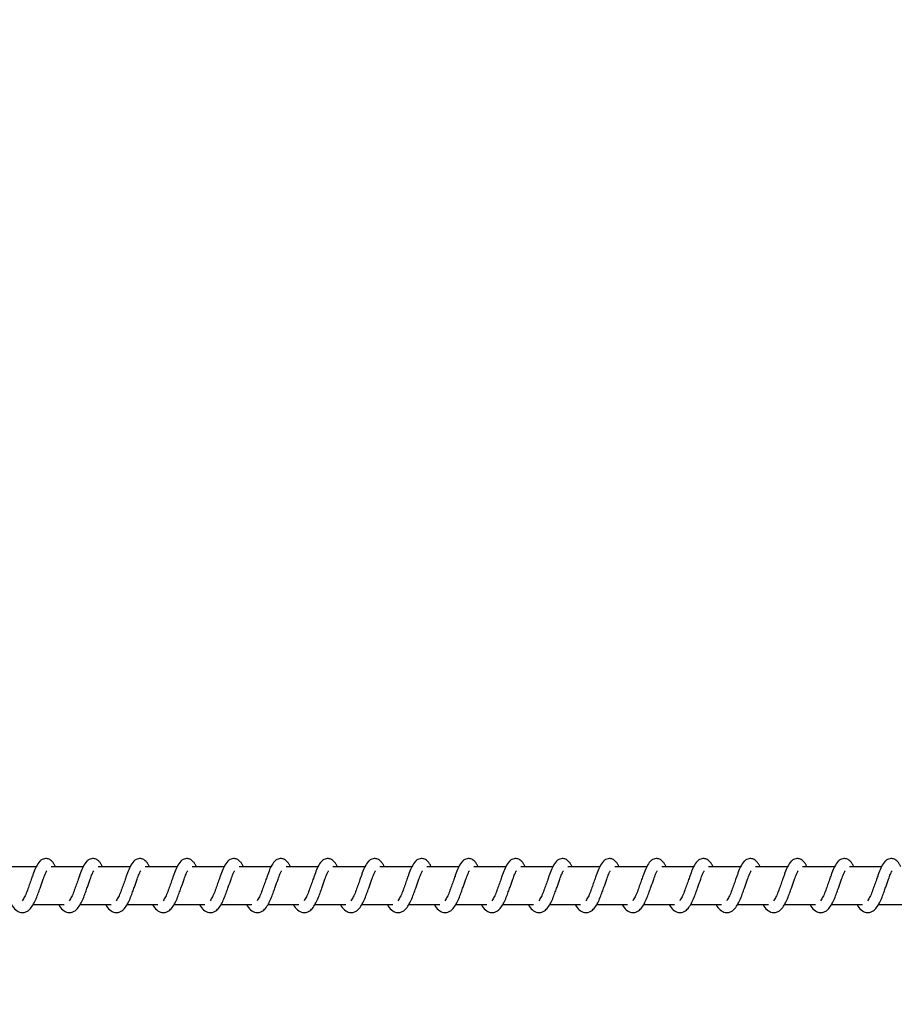
# Model space of a CAD drawing. Units: millimetres. Extents: x 9587 to 12797, y 17350 to 17998.
# Drawn here: x 12148 to 12171, y 17547 to 17573 of the extents above; entities that cross this region are included whole.
import ezdxf

# ---------------------------------------------------------------- set-up
doc = ezdxf.new("R2010")
doc.units = ezdxf.units.MM
doc.header["$LTSCALE"] = 1000
doc.header["$PDSIZE"] = -1
doc.layers.add('VP-EQ', color=7, linetype='Continuous', true_color=0x8a3492)
doc.dimstyles.new('ISO-25', dxfattribs={"dimtxt": 2.5, "dimasz": 2.5, "dimexe": 1.25, "dimexo": 0.625, "dimtad": 1, "dimtxsty": 'Standard', "dimcen": 2.5, "dimadec": 0, "dimazin": 0, "dimtfac": 1, "dimtmove": 0, "dimatfit": 3, "dimfxl": 1, "dimarcsym": 0})

# ---------------------------------------------------------------- blocks, each defined once
blk = doc.blocks.new('RB1385_')
at = {"color": 7, "linetype": 'Continuous', "lineweight": 25}
for p, q in [((948.308, 1315.262), (947.459, 1315.262)), ((949.559, 1315.262), (948.71, 1315.262)), ((950.809, 1315.262), (949.96, 1315.262)), ((952.06, 1315.262), (951.211, 1315.262)), ((953.311, 1315.262), (952.462, 1315.262)), ((954.561, 1315.262), (953.713, 1315.262)), ((955.812, 1315.262), (954.963, 1315.262)), ((957.063, 1315.262), (956.214, 1315.262)), ((958.313, 1315.262), (957.464, 1315.262)), ((959.564, 1315.262), (958.715, 1315.262)), ((960.815, 1315.262), (959.966, 1315.262)), ((962.066, 1315.262), (961.217, 1315.262)), ((963.316, 1315.262), (962.467, 1315.262)), ((964.567, 1315.262), (963.718, 1315.262)), ((965.818, 1315.262), (964.969, 1315.262)), ((967.068, 1315.262), (966.219, 1315.262)), ((968.319, 1315.262), (967.47, 1315.262)), ((969.57, 1315.262), (968.721, 1315.262)), ((970.82, 1315.262), (969.972, 1315.262)), ((948.229, 1314.262), (949.052, 1314.262)), ((949.48, 1314.262), (950.302, 1314.262)), ((950.731, 1314.262), (951.553, 1314.262)), ((951.981, 1314.262), (952.804, 1314.262)), ((953.232, 1314.262), (954.054, 1314.262)), ((954.483, 1314.262), (955.305, 1314.262)), ((955.733, 1314.262), (956.556, 1314.262)), ((956.984, 1314.262), (957.806, 1314.262)), ((958.235, 1314.262), (959.057, 1314.262)), ((959.485, 1314.262), (960.308, 1314.262)), ((960.736, 1314.262), (961.558, 1314.262)), ((961.987, 1314.262), (962.809, 1314.262)), ((963.238, 1314.262), (964.06, 1314.262)), ((964.488, 1314.262), (965.311, 1314.262)), ((965.739, 1314.262), (966.561, 1314.262)), ((966.99, 1314.262), (967.812, 1314.262)), ((968.24, 1314.262), (969.063, 1314.262)), ((969.491, 1314.262), (970.313, 1314.262)), ((970.742, 1314.262), (971.564, 1314.262))]:
    blk.add_line(p, q, dxfattribs=at)
for points, knots in [([(948.825, 1315.262), (948.814, 1315.285), (948.791, 1315.336), (948.75, 1315.395), (948.675, 1315.46), (948.6, 1315.484), (948.525, 1315.481), (948.462, 1315.458), (948.381, 1315.392), (948.314, 1315.284), (948.251, 1315.134), (948.205, 1315.006), (948.162, 1314.887), (948.112, 1314.745), (948.06, 1314.594), (947.998, 1314.453), (947.959, 1314.39), (947.938, 1314.358)], [0, 0, 0, 0, 0.0449545, 0.0971078, 0.1625834, 0.2271173, 0.2647053, 0.3104753, 0.3632258, 0.483678, 0.5813509, 0.6284816, 0.6887958, 0.7599643, 0.83512, 0.9164063, 1, 1, 1, 1]), ([(950.076, 1315.262), (950.065, 1315.285), (950.042, 1315.335), (950, 1315.395), (949.926, 1315.46), (949.851, 1315.484), (949.776, 1315.481), (949.713, 1315.458), (949.632, 1315.392), (949.564, 1315.284), (949.501, 1315.134), (949.456, 1315.006), (949.413, 1314.887), (949.363, 1314.745), (949.311, 1314.594), (949.249, 1314.453), (949.209, 1314.39), (949.189, 1314.358)], [0, 0, 0, 0, 0.044983, 0.097092, 0.162621, 0.227145, 0.264679, 0.310503, 0.363252, 0.483692, 0.581368, 0.628493, 0.688808, 0.759974, 0.835101, 0.916379, 1, 1, 1, 1]), ([(951.327, 1315.262), (951.316, 1315.285), (951.292, 1315.335), (951.251, 1315.395), (951.176, 1315.46), (951.102, 1315.484), (951.026, 1315.481), (950.964, 1315.458), (950.882, 1315.392), (950.815, 1315.284), (950.752, 1315.134), (950.706, 1315.006), (950.664, 1314.887), (950.613, 1314.745), (950.561, 1314.594), (950.5, 1314.453), (950.46, 1314.39), (950.44, 1314.358)], [0, 0, 0, 0, 0.044992, 0.097103, 0.162635, 0.227161, 0.264688, 0.310467, 0.363218, 0.483697, 0.58137, 0.628473, 0.68879, 0.759989, 0.835116, 0.916398, 1, 1, 1, 1]), ([(952.577, 1315.262), (952.566, 1315.285), (952.543, 1315.335), (952.502, 1315.395), (952.427, 1315.46), (952.352, 1315.484), (952.277, 1315.481), (952.215, 1315.458), (952.133, 1315.392), (952.066, 1315.284), (952.002, 1315.134), (951.957, 1315.006), (951.915, 1314.887), (951.864, 1314.745), (951.812, 1314.594), (951.751, 1314.453), (951.711, 1314.39), (951.691, 1314.358)], [0, 0, 0, 0, 0.044992, 0.097103, 0.162579, 0.227169, 0.264697, 0.310467, 0.363218, 0.483671, 0.581373, 0.628476, 0.688793, 0.759992, 0.835119, 0.916406, 1, 1, 1, 1]), ([(953.828, 1315.262), (953.817, 1315.285), (953.794, 1315.336), (953.752, 1315.395), (953.678, 1315.46), (953.603, 1315.484), (953.528, 1315.481), (953.465, 1315.458), (953.384, 1315.392), (953.317, 1315.284), (953.253, 1315.134), (953.208, 1315.006), (953.165, 1314.887), (953.115, 1314.745), (953.063, 1314.594), (953.001, 1314.453), (952.961, 1314.39), (952.941, 1314.358)], [0, 0, 0, 0, 0.044955, 0.097108, 0.162584, 0.227118, 0.264706, 0.310476, 0.363227, 0.483671, 0.58135, 0.628481, 0.688795, 0.759964, 0.83512, 0.916406, 1, 1, 1, 1]), ([(955.079, 1315.262), (955.068, 1315.285), (955.044, 1315.335), (955.003, 1315.395), (954.928, 1315.46), (954.854, 1315.484), (954.778, 1315.481), (954.716, 1315.458), (954.634, 1315.392), (954.567, 1315.284), (954.504, 1315.134), (954.458, 1315.006), (954.416, 1314.887), (954.365, 1314.745), (954.313, 1314.594), (954.252, 1314.453), (954.212, 1314.39), (954.192, 1314.358)], [0, 0, 0, 0, 0.044983, 0.097093, 0.162622, 0.227145, 0.26468, 0.310504, 0.363253, 0.483694, 0.58137, 0.628495, 0.68881, 0.759976, 0.8351, 0.916379, 1, 1, 1, 1]), ([(956.329, 1315.262), (956.319, 1315.285), (956.295, 1315.335), (956.254, 1315.395), (956.179, 1315.46), (956.105, 1315.484), (956.029, 1315.481), (955.967, 1315.458), (955.885, 1315.392), (955.818, 1315.284), (955.755, 1315.134), (955.709, 1315.006), (955.667, 1314.887), (955.616, 1314.745), (955.564, 1314.594), (955.503, 1314.453), (955.463, 1314.39), (955.443, 1314.358)], [0, 0, 0, 0, 0.044992, 0.097103, 0.162635, 0.227161, 0.264688, 0.310459, 0.363218, 0.483697, 0.58137, 0.628473, 0.688791, 0.759989, 0.835116, 0.916398, 1, 1, 1, 1]), ([(957.58, 1315.262), (957.569, 1315.285), (957.546, 1315.335), (957.505, 1315.395), (957.43, 1315.46), (957.355, 1315.484), (957.28, 1315.481), (957.217, 1315.458), (957.136, 1315.392), (957.069, 1315.284), (957.005, 1315.134), (956.96, 1315.006), (956.917, 1314.887), (956.867, 1314.745), (956.815, 1314.594), (956.753, 1314.453), (956.714, 1314.39), (956.693, 1314.358)], [0, 0, 0, 0, 0.044992, 0.097103, 0.162579, 0.227169, 0.264697, 0.310467, 0.363218, 0.483671, 0.581373, 0.628476, 0.688793, 0.759992, 0.835119, 0.916406, 1, 1, 1, 1]), ([(958.831, 1315.262), (958.82, 1315.285), (958.797, 1315.336), (958.755, 1315.395), (958.681, 1315.46), (958.606, 1315.484), (958.53, 1315.481), (958.468, 1315.458), (958.387, 1315.392), (958.319, 1315.284), (958.256, 1315.134), (958.21, 1315.006), (958.168, 1314.887), (958.118, 1314.745), (958.065, 1314.594), (958.004, 1314.453), (957.964, 1314.39), (957.944, 1314.358)], [0, 0, 0, 0, 0.044955, 0.097108, 0.162584, 0.22711, 0.264706, 0.310476, 0.363226, 0.483671, 0.58135, 0.628481, 0.688795, 0.759964, 0.83512, 0.916406, 1, 1, 1, 1]), ([(960.082, 1315.262), (960.071, 1315.285), (960.047, 1315.335), (960.006, 1315.395), (959.931, 1315.46), (959.857, 1315.484), (959.781, 1315.481), (959.719, 1315.458), (959.637, 1315.392), (959.57, 1315.284), (959.507, 1315.134), (959.461, 1315.006), (959.419, 1314.887), (959.368, 1314.745), (959.316, 1314.594), (959.255, 1314.453), (959.215, 1314.39), (959.195, 1314.358)], [0, 0, 0, 0, 0.044983, 0.097093, 0.162622, 0.227145, 0.26468, 0.310504, 0.363253, 0.483694, 0.58137, 0.628495, 0.68881, 0.759976, 0.8351, 0.916379, 1, 1, 1, 1]), ([(961.332, 1315.262), (961.321, 1315.285), (961.298, 1315.335), (961.257, 1315.395), (961.182, 1315.46), (961.107, 1315.484), (961.032, 1315.481), (960.97, 1315.458), (960.888, 1315.392), (960.821, 1315.284), (960.757, 1315.134), (960.712, 1315.006), (960.669, 1314.887), (960.619, 1314.745), (960.567, 1314.594), (960.506, 1314.453), (960.466, 1314.39), (960.445, 1314.358)], [0, 0, 0, 0, 0.04499, 0.097101, 0.16263, 0.227155, 0.264681, 0.31045, 0.363208, 0.483683, 0.581354, 0.628456, 0.688772, 0.759968, 0.835093, 0.916378, 1, 1, 1, 1]), ([(962.583, 1315.262), (962.572, 1315.285), (962.549, 1315.335), (962.507, 1315.395), (962.433, 1315.46), (962.358, 1315.484), (962.282, 1315.481), (962.22, 1315.458), (962.139, 1315.392), (962.072, 1315.284), (962.008, 1315.134), (961.963, 1315.006), (961.92, 1314.887), (961.869, 1314.745), (961.818, 1314.594), (961.756, 1314.453), (961.716, 1314.39), (961.696, 1314.358)], [0, 0, 0, 0, 0.044992, 0.097103, 0.162579, 0.227169, 0.264697, 0.310467, 0.363218, 0.483671, 0.581373, 0.628476, 0.688793, 0.759992, 0.835119, 0.916406, 1, 1, 1, 1]), ([(963.833, 1315.262), (963.823, 1315.285), (963.799, 1315.336), (963.758, 1315.395), (963.683, 1315.46), (963.609, 1315.484), (963.533, 1315.481), (963.471, 1315.458), (963.389, 1315.392), (963.322, 1315.284), (963.259, 1315.134), (963.213, 1315.006), (963.171, 1314.887), (963.12, 1314.745), (963.068, 1314.594), (963.007, 1314.453), (962.967, 1314.39), (962.947, 1314.358)], [0, 0, 0, 0, 0.044955, 0.097108, 0.162584, 0.22711, 0.264706, 0.310477, 0.363227, 0.483672, 0.581352, 0.628482, 0.688797, 0.759966, 0.835125, 0.916406, 1, 1, 1, 1]), ([(965.084, 1315.262), (965.073, 1315.285), (965.05, 1315.335), (965.009, 1315.395), (964.934, 1315.46), (964.859, 1315.484), (964.784, 1315.481), (964.721, 1315.458), (964.64, 1315.392), (964.573, 1315.284), (964.51, 1315.134), (964.464, 1315.006), (964.421, 1314.887), (964.371, 1314.745), (964.319, 1314.594), (964.258, 1314.453), (964.218, 1314.39), (964.197, 1314.358)], [0, 0, 0, 0, 0.044983, 0.097093, 0.162622, 0.227146, 0.26468, 0.310504, 0.363254, 0.483694, 0.58137, 0.628496, 0.688811, 0.759977, 0.835131, 0.916379, 1, 1, 1, 1]), ([(966.335, 1315.262), (966.324, 1315.285), (966.301, 1315.335), (966.259, 1315.395), (966.185, 1315.46), (966.11, 1315.484), (966.035, 1315.481), (965.972, 1315.458), (965.891, 1315.392), (965.823, 1315.284), (965.76, 1315.134), (965.715, 1315.006), (965.672, 1314.887), (965.622, 1314.745), (965.57, 1314.594), (965.508, 1314.453), (965.468, 1314.39), (965.448, 1314.358)], [0, 0, 0, 0, 0.04499, 0.097101, 0.16263, 0.227155, 0.264681, 0.31045, 0.3632, 0.483683, 0.581354, 0.628456, 0.688772, 0.759968, 0.835093, 0.916378, 1, 1, 1, 1]), ([(967.586, 1315.262), (967.575, 1315.285), (967.551, 1315.335), (967.51, 1315.395), (967.435, 1315.46), (967.361, 1315.484), (967.285, 1315.481), (967.223, 1315.458), (967.141, 1315.392), (967.074, 1315.284), (967.011, 1315.134), (966.965, 1315.006), (966.923, 1314.887), (966.872, 1314.745), (966.82, 1314.594), (966.759, 1314.453), (966.719, 1314.39), (966.699, 1314.358)], [0, 0, 0, 0, 0.044985, 0.097105, 0.162629, 0.227164, 0.264691, 0.310462, 0.363213, 0.483667, 0.58137, 0.628474, 0.688791, 0.75999, 0.835118, 0.916405, 1, 1, 1, 1]), ([(968.836, 1315.262), (968.825, 1315.285), (968.802, 1315.335), (968.761, 1315.395), (968.686, 1315.46), (968.612, 1315.484), (968.536, 1315.481), (968.474, 1315.458), (968.392, 1315.392), (968.325, 1315.284), (968.262, 1315.134), (968.216, 1315.006), (968.173, 1314.887), (968.123, 1314.745), (968.071, 1314.594), (968.01, 1314.453), (967.97, 1314.39), (967.95, 1314.358)], [0, 0, 0, 0, 0.044985, 0.097105, 0.162581, 0.227107, 0.264703, 0.310474, 0.363225, 0.48367, 0.58135, 0.628481, 0.688796, 0.759965, 0.835124, 0.916406, 1, 1, 1, 1]), ([(970.087, 1315.262), (970.076, 1315.285), (970.053, 1315.335), (970.012, 1315.395), (969.937, 1315.46), (969.862, 1315.484), (969.787, 1315.481), (969.724, 1315.458), (969.643, 1315.392), (969.576, 1315.284), (969.512, 1315.134), (969.467, 1315.006), (969.424, 1314.887), (969.374, 1314.745), (969.322, 1314.594), (969.26, 1314.453), (969.22, 1314.39), (969.2, 1314.358)], [0, 0, 0, 0, 0.0449898, 0.0970994, 0.1626281, 0.2271515, 0.2646775, 0.3105099, 0.3632587, 0.4836987, 0.5813683, 0.6284974, 0.688812, 0.759978, 0.8351312, 0.9164091, 1, 1, 1, 1]), ([(971.338, 1315.262), (971.327, 1315.285), (971.303, 1315.335), (971.262, 1315.395), (971.187, 1315.46), (971.113, 1315.484), (971.037, 1315.481), (970.975, 1315.458), (970.894, 1315.392), (970.826, 1315.284), (970.763, 1315.134), (970.718, 1315.006), (970.675, 1314.887), (970.624, 1314.745), (970.572, 1314.594), (970.511, 1314.453), (970.471, 1314.39), (970.451, 1314.358)], [0, 0, 0, 0, 0.04499, 0.097101, 0.16263, 0.227155, 0.264681, 0.31045, 0.3632, 0.483683, 0.581354, 0.628456, 0.688801, 0.759968, 0.835093, 0.916378, 1, 1, 1, 1]), ([(947.656, 1314.262), (947.664, 1314.247), (947.703, 1314.173), (947.789, 1314.081), (947.902, 1314.04), (947.973, 1314.043), (948.025, 1314.055), (948.098, 1314.09), (948.198, 1314.193), (948.251, 1314.294), (948.322, 1314.443), (948.375, 1314.587), (948.432, 1314.751), (948.493, 1314.92), (948.543, 1315.059), (948.576, 1315.131), (948.588, 1315.15), (948.592, 1315.157)], [0, 0, 0, 0, 0.027669, 0.139952, 0.23964, 0.262528, 0.301938, 0.357604, 0.426905, 0.520059, 0.603519, 0.674606, 0.737271, 0.840425, 0.92003, 0.973206, 1, 1, 1, 1]), ([(948.907, 1314.262), (948.915, 1314.247), (948.954, 1314.173), (949.039, 1314.081), (949.152, 1314.04), (949.224, 1314.043), (949.275, 1314.055), (949.349, 1314.09), (949.448, 1314.193), (949.502, 1314.294), (949.573, 1314.443), (949.625, 1314.587), (949.683, 1314.751), (949.744, 1314.92), (949.793, 1315.059), (949.826, 1315.131), (949.838, 1315.15), (949.842, 1315.157)], [0, 0, 0, 0, 0.027703, 0.139988, 0.239624, 0.262512, 0.301967, 0.357588, 0.42689, 0.520038, 0.603504, 0.674593, 0.737258, 0.84044, 0.920021, 0.973206, 1, 1, 1, 1]), ([(950.158, 1314.262), (950.165, 1314.247), (950.204, 1314.173), (950.29, 1314.081), (950.403, 1314.04), (950.475, 1314.043), (950.526, 1314.055), (950.599, 1314.09), (950.699, 1314.193), (950.752, 1314.294), (950.824, 1314.443), (950.876, 1314.587), (950.934, 1314.751), (950.994, 1314.92), (951.044, 1315.059), (951.077, 1315.131), (951.089, 1315.15), (951.093, 1315.157)], [0, 0, 0, 0, 0.027709, 0.139981, 0.239622, 0.262562, 0.301963, 0.357582, 0.426925, 0.520044, 0.603507, 0.67459, 0.737253, 0.840433, 0.920037, 0.973188, 1, 1, 1, 1]), ([(951.408, 1314.262), (951.416, 1314.247), (951.455, 1314.173), (951.541, 1314.081), (951.654, 1314.04), (951.726, 1314.043), (951.777, 1314.055), (951.85, 1314.09), (951.95, 1314.193), (952.003, 1314.294), (952.075, 1314.443), (952.127, 1314.587), (952.184, 1314.751), (952.245, 1314.92), (952.295, 1315.059), (952.328, 1315.131), (952.34, 1315.15), (952.344, 1315.157)], [0, 0, 0, 0, 0.0277021, 0.1399811, 0.2396668, 0.2625541, 0.3019631, 0.3575741, 0.4269229, 0.5200744, 0.6035313, 0.6746165, 0.7372507, 0.84043, 0.9200326, 0.9732069, 1, 1, 1, 1]), ([(952.659, 1314.262), (952.667, 1314.247), (952.706, 1314.173), (952.791, 1314.081), (952.904, 1314.04), (952.976, 1314.043), (953.027, 1314.055), (953.101, 1314.09), (953.2, 1314.193), (953.254, 1314.294), (953.325, 1314.443), (953.377, 1314.587), (953.435, 1314.751), (953.496, 1314.92), (953.545, 1315.059), (953.579, 1315.131), (953.591, 1315.15), (953.595, 1315.157)], [0, 0, 0, 0, 0.027669, 0.139952, 0.239641, 0.262529, 0.301939, 0.357605, 0.426906, 0.52006, 0.60352, 0.674607, 0.737272, 0.840426, 0.920032, 0.973216, 1, 1, 1, 1]), ([(953.91, 1314.262), (953.917, 1314.247), (953.957, 1314.173), (954.042, 1314.081), (954.155, 1314.04), (954.227, 1314.043), (954.278, 1314.055), (954.351, 1314.09), (954.451, 1314.193), (954.505, 1314.294), (954.576, 1314.443), (954.628, 1314.587), (954.686, 1314.751), (954.746, 1314.92), (954.796, 1315.059), (954.829, 1315.131), (954.841, 1315.15), (954.845, 1315.157)], [0, 0, 0, 0, 0.027703, 0.13998, 0.239625, 0.262514, 0.301968, 0.35759, 0.426892, 0.520041, 0.603507, 0.674595, 0.737261, 0.840445, 0.92002, 0.973206, 1, 1, 1, 1]), ([(955.16, 1314.262), (955.168, 1314.247), (955.207, 1314.173), (955.293, 1314.081), (955.406, 1314.04), (955.478, 1314.043), (955.529, 1314.055), (955.602, 1314.09), (955.702, 1314.193), (955.755, 1314.294), (955.827, 1314.443), (955.879, 1314.587), (955.936, 1314.751), (955.997, 1314.92), (956.047, 1315.059), (956.08, 1315.131), (956.092, 1315.15), (956.096, 1315.157)], [0, 0, 0, 0, 0.0277086, 0.1399812, 0.2396221, 0.2625628, 0.3019635, 0.357583, 0.4269261, 0.5200456, 0.6035032, 0.674589, 0.7372528, 0.840433, 0.9200364, 0.9731878, 1, 1, 1, 1]), ([(956.411, 1314.262), (956.419, 1314.247), (956.458, 1314.173), (956.544, 1314.081), (956.657, 1314.04), (956.728, 1314.043), (956.779, 1314.055), (956.853, 1314.09), (956.953, 1314.193), (957.006, 1314.294), (957.077, 1314.443), (957.13, 1314.587), (957.187, 1314.751), (957.248, 1314.92), (957.297, 1315.059), (957.331, 1315.131), (957.343, 1315.15), (957.347, 1315.157)], [0, 0, 0, 0, 0.0277021, 0.1399811, 0.2396668, 0.2625541, 0.3019631, 0.3575741, 0.4269229, 0.5200744, 0.6035313, 0.6746165, 0.7372507, 0.84043, 0.9200326, 0.9732069, 1, 1, 1, 1]), ([(957.662, 1314.262), (957.67, 1314.247), (957.708, 1314.173), (957.794, 1314.081), (957.907, 1314.04), (957.979, 1314.043), (958.03, 1314.055), (958.104, 1314.09), (958.203, 1314.193), (958.257, 1314.294), (958.328, 1314.443), (958.38, 1314.587), (958.438, 1314.751), (958.498, 1314.92), (958.548, 1315.059), (958.581, 1315.131), (958.593, 1315.15), (958.597, 1315.157)], [0, 0, 0, 0, 0.027669, 0.139952, 0.239642, 0.26253, 0.301931, 0.357606, 0.426906, 0.520061, 0.603521, 0.674609, 0.737274, 0.840426, 0.920031, 0.973216, 1, 1, 1, 1]), ([(958.913, 1314.262), (958.92, 1314.247), (958.959, 1314.173), (959.045, 1314.081), (959.158, 1314.04), (959.23, 1314.043), (959.281, 1314.055), (959.354, 1314.09), (959.454, 1314.193), (959.507, 1314.294), (959.579, 1314.443), (959.631, 1314.587), (959.688, 1314.751), (959.749, 1314.92), (959.799, 1315.059), (959.832, 1315.131), (959.844, 1315.15), (959.848, 1315.157)], [0, 0, 0, 0, 0.027703, 0.13998, 0.239625, 0.262514, 0.301968, 0.35759, 0.426892, 0.520041, 0.603507, 0.674595, 0.737261, 0.840445, 0.92002, 0.973206, 1, 1, 1, 1]), ([(960.163, 1314.262), (960.171, 1314.247), (960.21, 1314.173), (960.296, 1314.081), (960.408, 1314.04), (960.481, 1314.043), (960.532, 1314.055), (960.605, 1314.09), (960.705, 1314.193), (960.758, 1314.294), (960.829, 1314.443), (960.881, 1314.587), (960.939, 1314.751), (961, 1314.92), (961.05, 1315.059), (961.083, 1315.131), (961.095, 1315.15), (961.099, 1315.157)], [0, 0, 0, 0, 0.027709, 0.139984, 0.239627, 0.262568, 0.301969, 0.35759, 0.426934, 0.520055, 0.603515, 0.674602, 0.737267, 0.840449, 0.920054, 0.973206, 1, 1, 1, 1]), ([(961.414, 1314.262), (961.422, 1314.247), (961.461, 1314.173), (961.546, 1314.081), (961.659, 1314.04), (961.731, 1314.043), (961.782, 1314.055), (961.855, 1314.09), (961.955, 1314.193), (962.009, 1314.294), (962.08, 1314.443), (962.132, 1314.587), (962.19, 1314.751), (962.251, 1314.92), (962.3, 1315.059), (962.334, 1315.131), (962.346, 1315.15), (962.35, 1315.157)], [0, 0, 0, 0, 0.0277021, 0.1399811, 0.2396668, 0.2625541, 0.3019631, 0.3575741, 0.4269229, 0.5200744, 0.6035313, 0.6746165, 0.7372507, 0.84043, 0.9200326, 0.9732069, 1, 1, 1, 1]), ([(962.665, 1314.262), (962.672, 1314.247), (962.711, 1314.173), (962.797, 1314.081), (962.91, 1314.04), (962.982, 1314.043), (963.033, 1314.055), (963.106, 1314.09), (963.206, 1314.193), (963.26, 1314.294), (963.331, 1314.443), (963.383, 1314.587), (963.441, 1314.751), (963.501, 1314.92), (963.551, 1315.059), (963.584, 1315.131), (963.596, 1315.15), (963.6, 1315.157)], [0, 0, 0, 0, 0.027669, 0.139951, 0.239639, 0.262527, 0.301928, 0.357602, 0.426902, 0.520056, 0.603515, 0.674602, 0.737266, 0.840417, 0.920022, 0.973206, 1, 1, 1, 1]), ([(963.915, 1314.262), (963.923, 1314.247), (963.962, 1314.173), (964.048, 1314.081), (964.161, 1314.04), (964.232, 1314.043), (964.284, 1314.055), (964.357, 1314.09), (964.457, 1314.193), (964.51, 1314.294), (964.581, 1314.443), (964.634, 1314.587), (964.691, 1314.751), (964.752, 1314.92), (964.801, 1315.059), (964.835, 1315.131), (964.847, 1315.15), (964.851, 1315.157)], [0, 0, 0, 0, 0.0277096, 0.1399861, 0.2396305, 0.2625188, 0.3019732, 0.3575946, 0.4268898, 0.5200454, 0.6035112, 0.6745995, 0.7372648, 0.8404486, 0.9200291, 0.9732057, 1, 1, 1, 1]), ([(965.166, 1314.262), (965.174, 1314.247), (965.213, 1314.173), (965.299, 1314.081), (965.411, 1314.04), (965.483, 1314.043), (965.534, 1314.055), (965.608, 1314.09), (965.708, 1314.193), (965.761, 1314.294), (965.832, 1314.443), (965.884, 1314.587), (965.942, 1314.751), (966.003, 1314.92), (966.052, 1315.059), (966.085, 1315.131), (966.097, 1315.15), (966.102, 1315.157)], [0, 0, 0, 0, 0.027703, 0.139985, 0.239619, 0.262569, 0.30197, 0.357591, 0.426935, 0.520056, 0.603515, 0.674602, 0.737267, 0.840449, 0.920054, 0.973206, 1, 1, 1, 1]), ([(966.417, 1314.262), (966.424, 1314.247), (966.463, 1314.173), (966.549, 1314.081), (966.662, 1314.04), (966.734, 1314.043), (966.785, 1314.055), (966.858, 1314.09), (966.958, 1314.193), (967.012, 1314.294), (967.083, 1314.443), (967.135, 1314.587), (967.192, 1314.751), (967.253, 1314.92), (967.303, 1315.059), (967.336, 1315.131), (967.348, 1315.15), (967.352, 1315.157)], [0, 0, 0, 0, 0.027702, 0.139982, 0.239668, 0.262555, 0.301964, 0.357576, 0.426925, 0.520077, 0.603534, 0.67462, 0.737254, 0.840434, 0.920037, 0.973188, 1, 1, 1, 1]), ([(967.667, 1314.262), (967.675, 1314.247), (967.714, 1314.173), (967.8, 1314.081), (967.913, 1314.04), (967.985, 1314.043), (968.036, 1314.055), (968.109, 1314.09), (968.209, 1314.193), (968.262, 1314.294), (968.334, 1314.443), (968.386, 1314.587), (968.443, 1314.751), (968.504, 1314.92), (968.554, 1315.059), (968.587, 1315.131), (968.599, 1315.15), (968.603, 1315.157)], [0, 0, 0, 0, 0.027669, 0.139952, 0.23964, 0.262528, 0.30193, 0.357551, 0.426902, 0.520049, 0.603513, 0.674601, 0.737236, 0.840417, 0.920022, 0.973206, 1, 1, 1, 1]), ([(968.918, 1314.262), (968.926, 1314.247), (968.965, 1314.173), (969.051, 1314.081), (969.163, 1314.04), (969.235, 1314.043), (969.287, 1314.055), (969.36, 1314.09), (969.459, 1314.193), (969.513, 1314.294), (969.584, 1314.443), (969.636, 1314.587), (969.694, 1314.751), (969.755, 1314.92), (969.804, 1315.059), (969.838, 1315.131), (969.85, 1315.15), (969.854, 1315.157)], [0, 0, 0, 0, 0.0277096, 0.1399861, 0.2396305, 0.2625188, 0.3019732, 0.3575946, 0.4268898, 0.5200454, 0.6035112, 0.6745995, 0.7372648, 0.8404486, 0.9200291, 0.9732057, 1, 1, 1, 1]), ([(970.169, 1314.262), (970.176, 1314.247), (970.216, 1314.173), (970.301, 1314.081), (970.414, 1314.04), (970.486, 1314.043), (970.537, 1314.055), (970.61, 1314.09), (970.71, 1314.193), (970.764, 1314.294), (970.835, 1314.443), (970.887, 1314.587), (970.945, 1314.751), (971.005, 1314.92), (971.055, 1315.059), (971.088, 1315.131), (971.1, 1315.15), (971.104, 1315.157)], [0, 0, 0, 0, 0.027703, 0.139985, 0.23962, 0.262508, 0.30197, 0.357583, 0.426934, 0.520055, 0.603514, 0.674601, 0.737266, 0.840449, 0.920054, 0.973206, 1, 1, 1, 1])]:
    blk.add_open_spline(points, degree=3, knots=knots, dxfattribs=at)
blk = doc.blocks.new('RB1385 2D')
at = {"layer": 'VP-EQ', "color": 0}
blk.add_blockref('RB1385_', (11199.806, 16235.559), dxfattribs=at)
blk = doc.blocks.new('*D83')
at = {"layer": 'Defpoints', "color": 0}
for p in [(12483.548, 17858.002), (10031.57, 17709.801), (12483.548, 17419.252)]:
    blk.add_point(p, dxfattribs=at)
at = {"layer": 'VP-EQ', "color": 0, "lineweight": -2}
blk.add_line((10051.57, 17858.002), (12463.548, 17858.002), dxfattribs=at)
at = {"layer": 'VP-EQ', "color": 0}
for points in [[(10051.57, 17861.335), (10051.57, 17854.668), (10031.57, 17858.002)], [(12463.548, 17854.668), (12463.548, 17861.335), (12483.548, 17858.002)]]:
    blk.add_solid(points, dxfattribs=at)
at = {"layer": 'VP-EQ', "color": 0, "insert": (11257.559, 17875.502), "char_height": 15, "attachment_point": 5}
blk.add_mtext('2465', dxfattribs=at)
blk = doc.blocks.new('*D84')
at = {"layer": 'Defpoints', "color": 0}
for p in [(11161.734, 17750.421), (11161.734, 17350.421), (12793.601, 17350.421)]:
    blk.add_point(p, dxfattribs=at)
at = {"layer": 'VP-EQ', "color": 0, "lineweight": -2}
blk.add_line((12793.601, 17730.421), (12793.601, 17370.421), dxfattribs=at)
at = {"layer": 'VP-EQ', "color": 0}
for points in [[(12796.934, 17730.421), (12790.267, 17730.421), (12793.601, 17750.421)], [(12790.267, 17370.421), (12796.934, 17370.421), (12793.601, 17350.421)]]:
    blk.add_solid(points, dxfattribs=at)
at = {"layer": 'VP-EQ', "color": 0, "insert": (12776.101, 17545.183), "char_height": 15, "attachment_point": 5, "rotation": 90}
blk.add_mtext('400', dxfattribs=at)
blk = doc.blocks.new('*D85')
at = {"layer": 'Defpoints', "color": 0}
for p in [(10039.45, 17715.518), (10037.701, 17383.885), (12674.82, 17383.885)]:
    blk.add_point(p, dxfattribs=at)
at = {"layer": 'VP-EQ', "color": 0, "lineweight": -2}
blk.add_line((12674.82, 17695.518), (12674.82, 17403.885), dxfattribs=at)
at = {"layer": 'VP-EQ', "color": 0}
for points in [[(12678.153, 17695.518), (12671.486, 17695.518), (12674.82, 17715.518)], [(12671.486, 17403.885), (12678.153, 17403.885), (12674.82, 17383.885)]]:
    blk.add_solid(points, dxfattribs=at)
at = {"layer": 'VP-EQ', "color": 0, "insert": (12657.32, 17549.702), "char_height": 15, "attachment_point": 5, "rotation": 90}
blk.add_mtext('340', dxfattribs=at)
blk = doc.blocks.new('*D86')
at = {"layer": 'Defpoints', "color": 0}
for p in [(12263.59, 17970.421), (12263.59, 17650.321), (10059.878, 17550.421)]:
    blk.add_point(p, dxfattribs=at)
at = {"layer": 'VP-EQ', "color": 0, "lineweight": -2}
blk.add_line((10079.878, 17970.421), (12243.59, 17970.421), dxfattribs=at)
at = {"layer": 'VP-EQ', "color": 0}
for points in [[(10079.878, 17973.754), (10079.878, 17967.088), (10059.878, 17970.421)], [(12243.59, 17967.088), (12243.59, 17973.754), (12263.59, 17970.421)]]:
    blk.add_solid(points, dxfattribs=at)
at = {"layer": 'VP-EQ', "color": 0, "insert": (11227.21, 17987.921), "char_height": 15, "attachment_point": 5}
blk.add_mtext('2204', dxfattribs=at)

msp = doc.modelspace()

# ---------------------------------------------------------------- block references
at = {"layer": 'VP-EQ', "color": 0}
msp.add_blockref('RB1385 2D', (0, 0), dxfattribs=at)

# ---------------------------------------------------------------- dimensions: what is measured, and where the dimension line sits
dim = msp.add_linear_dim(base=(12263.59, 17970.421), p1=(10059.878, 17550.421), p2=(12263.59, 17650.321), dimstyle='ISO-25', override={"dimtxt": 15, "dimasz": 20, "dimexe": 100, "dimexo": 100, "dimgap": 10, "dimdec": 0, "dimzin": 1, "dimse1": 1, "dimse2": 1, "dimadec": 2, "dimtzin": 1}, dxfattribs=at)
dim.commit()
dim.dimension.update_dxf_attribs({"geometry": '*D86', "text_midpoint": (11227.21, 17970.421), "dimtype": 160})
dim = msp.add_linear_dim(base=(12483.548, 17858.002), p1=(10031.57, 17709.801), p2=(12483.548, 17419.252), text='2465', dimstyle='ISO-25', override={"dimtxt": 15, "dimasz": 20, "dimexe": 100, "dimexo": 100, "dimgap": 10, "dimdec": 0, "dimzin": 1, "dimse1": 1, "dimse2": 1, "dimadec": 2, "dimtzin": 1}, dxfattribs=at)
dim.commit()
dim.dimension.update_dxf_attribs({"geometry": '*D83', "text_midpoint": (11257.559, 17875.502)})
dim = msp.add_linear_dim(base=(12793.601, 17350.421), p1=(11161.734, 17750.421), p2=(11161.734, 17350.421), angle=90, dimstyle='ISO-25', override={"dimtxt": 15, "dimasz": 20, "dimexe": 100, "dimexo": 100, "dimgap": 10, "dimdec": 0, "dimzin": 1, "dimse1": 1, "dimse2": 1, "dimadec": 2, "dimtzin": 1}, dxfattribs=at)
dim.commit()
dim.dimension.update_dxf_attribs({"geometry": '*D84', "text_midpoint": (12793.601, 17545.183), "dimtype": 160})
dim = msp.add_linear_dim(base=(12674.82, 17383.885), p1=(10039.45, 17715.518), p2=(10037.701, 17383.885), angle=90, text='340', dimstyle='ISO-25', override={"dimtxt": 15, "dimasz": 20, "dimexe": 100, "dimexo": 100, "dimgap": 10, "dimdec": 0, "dimzin": 1, "dimse1": 1, "dimse2": 1, "dimadec": 2, "dimtzin": 1}, dxfattribs=at)
dim.commit()
dim.dimension.update_dxf_attribs({"geometry": '*D85', "text_midpoint": (12657.32, 17549.702)})

doc.saveas('drawing.dxf')
